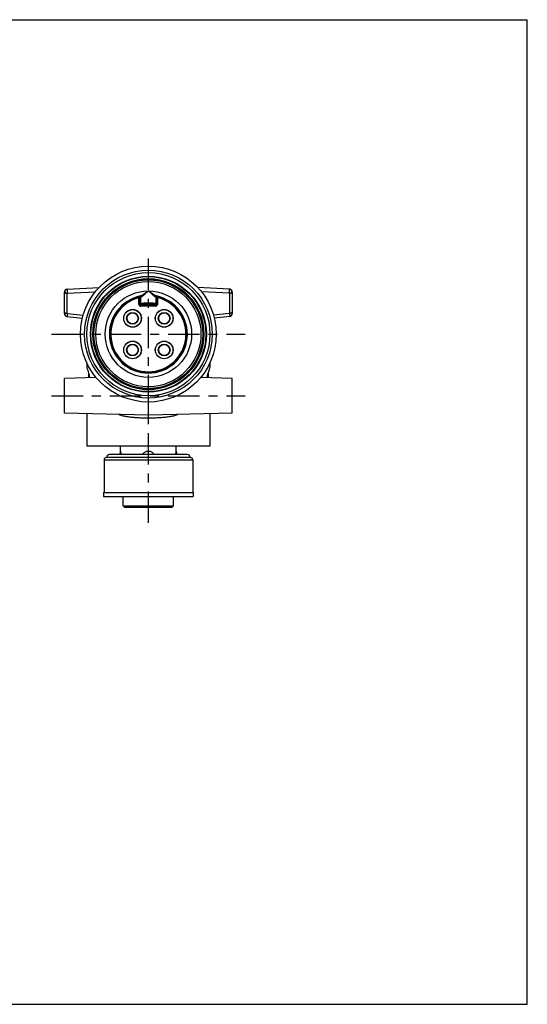
# Model space of a CAD drawing. Units: inches. Extents: x 0 to 17, y 0 to 11.
# Drawn here: x 11.3 to 17, y 0 to 11 of the extents above; entities that cross this region are included whole.
import ezdxf

# ---------------------------------------------------------------- set-up
doc = ezdxf.new("R2010")
doc.units = ezdxf.units.IN
doc.header["$LTSCALE"] = 0.935
doc.header["$MEASUREMENT"] = 0
doc.linetypes.add('CENTER', pattern=[0.6, 0.375, -0.075, 0.075, -0.075])
doc.linetypes.add('HIDDEN', pattern=[0.2, 0.1, -0.1])
doc.layers.get('0').update_dxf_attribs({"linetype": 'CONTINUOUS'})
doc.layers.add('DEFAULT_2', color=8, linetype='HIDDEN')
doc.layers.add('DIM', color=7, linetype='CONTINUOUS')

msp = doc.modelspace()

# ---------------------------------------------------------------- linework, layer by layer
at = {"color": 7, "linetype": 'Continuous'}
for p, q in [((0, 11), (17, 11)), ((17, 0), (17, 11)), ((11.83019, 7.71681), (11.83019, 7.95657)), ((11.86051, 7.98853), (11.85967, 7.98847)), ((11.86052, 7.98853), (12.21633, 8.00717)), ((11.86052, 7.71914), (11.86052, 7.94228)), ((11.86212, 7.94381), (12.17551, 7.96023)), ((13.67487, 7.98853), (13.31905, 8.00717)), ((13.67326, 7.94381), (13.35987, 7.96023)), ((13.67386, 7.98758), (13.67378, 7.98787)), ((13.67572, 7.98847), (13.67487, 7.98853)), ((13.67572, 7.98847), (13.67487, 7.98853)), ((13.67487, 7.94228), (13.67487, 7.71914)), ((13.70519, 7.95657), (13.70519, 7.71681)), ((12.65914, 7.9031), (12.66166, 7.89342)), ((12.67166, 7.89342), (12.66166, 7.89342)), ((12.66166, 7.81961), (12.66166, 7.89342)), ((12.67166, 7.81961), (12.66166, 7.81961)), ((12.67006, 7.91125), (12.67853, 7.91345)), ((12.67166, 7.81961), (12.67166, 7.89342)), ((12.6823, 7.83024), (12.67166, 7.81961)), ((12.6923, 7.82024), (12.68166, 7.80961)), ((12.6823, 7.90151), (12.68971, 7.90366)), ((12.6823, 7.83024), (12.6823, 7.90151)), ((12.84841, 7.80961), (12.84309, 7.82023)), ((12.85309, 7.83023), (12.85309, 7.9015)), ((12.8584, 7.81961), (12.85309, 7.83023)), ((12.8584, 7.89477), (12.8684, 7.89477)), ((12.8584, 7.89477), (12.8584, 7.81961)), ((12.8584, 7.81961), (12.8684, 7.81961)), ((12.8708, 7.90448), (12.8684, 7.89477)), ((12.8684, 7.89477), (12.8684, 7.81961)), ((11.86052, 7.71914), (12.03965, 7.69815)), ((12.84841, 7.80961), (12.68166, 7.80961)), ((12.68166, 7.80961), (12.68166, 7.79961)), ((12.84841, 7.79961), (12.68166, 7.79961)), ((12.84841, 7.80961), (12.84841, 7.79961)), ((13.67487, 7.71914), (13.49573, 7.69815)), ((11.85844, 7.68503), (12.03174, 7.66472)), ((13.67694, 7.68503), (13.50364, 7.66472)), ((12.08019, 7.16832), (12.08019, 7.11194)), ((13.45519, 7.16832), (13.45519, 7.11194)), ((12.10019, 7.04953), (12.10019, 6.99996)), ((13.43519, 7.04953), (13.43519, 6.99996)), ((12.18499, 7.00218), (11.83019, 6.99289)), ((11.83019, 6.60501), (11.83019, 6.99287)), ((13.70519, 6.99289), (13.35039, 7.00218)), ((13.70519, 6.60501), (13.70519, 6.99287)), ((12.76769, 6.58044), (12.76769, 6.7302)), ((12.76769, 6.58044), (11.83019, 6.60499)), ((13.70519, 6.60499), (12.76769, 6.58044)), ((12.08019, 6.59844), (12.08019, 6.23694)), ((12.76769, 6.55028), (12.76769, 6.57749)), ((13.45519, 6.59844), (13.45519, 6.23694)), ((13.45519, 6.23694), (12.08019, 6.23694)), ((12.45769, 6.17794), (12.45769, 6.23694)), ((13.07769, 6.17794), (13.07769, 6.23694)), ((12.27269, 6.08394), (13.26269, 6.08394)), ((12.27269, 6.08394), (12.27269, 5.71894)), ((13.23769, 6.10894), (12.29769, 6.10894)), ((13.20119, 6.14294), (12.33419, 6.14294)), ((13.26269, 6.08394), (13.26269, 5.71894)), ((12.26769, 5.71894), (13.26769, 5.71894)), ((12.26769, 5.71894), (12.26769, 5.67194)), ((12.26769, 5.67194), (13.26769, 5.67194)), ((12.48769, 5.56794), (12.48769, 5.67194)), ((13.04769, 5.56794), (13.04769, 5.67194)), ((13.26769, 5.71894), (13.26769, 5.67194)), ((12.48769, 5.56794), (13.04769, 5.56794)), ((12.50269, 5.55294), (12.48769, 5.56794)), ((12.50269, 5.55294), (13.03269, 5.55294)), ((13.03269, 5.55294), (13.04769, 5.56794)), ((0, 0), (17, 0))]:
    msp.add_line(p, q, dxfattribs=at)
for centre, radius in [((12.76769, 7.48694), 0.7585), ((12.76769, 7.48694), 0.7135), ((12.76769, 7.48694), 0.6875), ((12.76769, 7.48694), 0.6425), ((12.76769, 7.48694), 0.62), ((12.76769, 7.48694), 0.615), ((12.76769, 7.48694), 0.6075), ((12.76769, 7.48694), 0.5875), ((12.76769, 7.48694), 0.48273), ((12.59091, 7.66371), 0.09912), ((12.59091, 7.66371), 0.09805), ((12.59091, 7.66371), 0.06605), ((12.59091, 7.66371), 0.06137), ((12.94447, 7.66371), 0.09912), ((12.94447, 7.66371), 0.09805), ((12.94447, 7.66371), 0.06605), ((12.94447, 7.66371), 0.06137), ((12.59091, 7.31016), 0.09912), ((12.59091, 7.31016), 0.09805), ((12.59091, 7.31016), 0.06605), ((12.59091, 7.31016), 0.06137), ((12.94447, 7.31016), 0.09912), ((12.94447, 7.31016), 0.09805), ((12.94447, 7.31016), 0.06605), ((12.94447, 7.31016), 0.06137)]:
    msp.add_circle(centre, radius, dxfattribs=at)
for centre, radius, start, end in [((11.86219, 7.95657), 0.032, 93, 180), ((11.86141, 7.9592), 0.02926, 111.433505, 114.728277), ((13.67319, 7.95657), 0.032, 0, 87), ((13.67321, 7.95664), 0.03192, 76.5864, 85.505559), ((13.67357, 7.95814), 0.03039, 68.137304, 76.594107), ((13.67401, 7.95928), 0.02917, 65.26749, 68.090255), ((12.76769, 7.48694), 0.43573, 101.807516, 78.192484), ((12.76769, 7.48694), 0.43009, 104.619177, 76.128613), ((12.76769, 7.48694), 0.42009, 104.619177, 76.128613), ((13.03859, 7.40643), 0.62503, 126.130874, 127.379865), ((12.66166, 7.89342), 0.01, 0.012648, 104.600912), ((12.68166, 7.81961), 0.02, 179.996989, 270.003274), ((12.6723, 7.90151), 0.01, 0.011173, 102.942368), ((13.04799, 7.4094), 0.61311, 126.61632, 127.864711), ((12.68166, 7.8196), 0.00999, 179.972419, 270.027581), ((12.6923, 7.83024), 0.01, 180.020958, 269.979042), ((12.84309, 7.83023), 0.01, 270.006979, 359.986021), ((12.84841, 7.81961), 0.02, 270.002075, 0.004773), ((12.84841, 7.81961), 0.01, 269.996986, 0.024347), ((12.86309, 7.9015), 0.01, 77.044227, 179.993998), ((12.0094, 7.2299), 1.07837, 38.065295, 38.52055), ((12.8684, 7.89477), 0.01, 76.135916, 179.992696), ((12.00674, 7.2118), 1.10744, 38.71768, 39.167473), ((11.86219, 7.71681), 0.032, 180, 263.315918), ((13.67319, 7.71681), 0.032, 276.684082, 360), ((13.20396, 7.44179), 1.11694, 202.171789, 203.211701), ((12.33142, 7.44179), 1.11694, 336.788299, 337.828214), ((11.81185, 6.57946), 0.95584, 359.88182, 0.058334), ((12.56969, 6.12243), 0.125, 153.637167, 170.547841), ((12.96569, 6.12243), 0.125, 9.447628, 26.362833), ((12.29769, 6.08394), 0.025, 90, 180), ((12.33419, 6.10894), 0.034, 90, 180), ((13.20119, 6.10894), 0.034, 0, 90), ((13.23769, 6.08394), 0.025, 0, 90)]:
    msp.add_arc(centre, radius, start, end, dxfattribs=at)
for points, knots in [([(11.83019, 7.95657), (11.83019, 7.9553), (11.8312, 7.95224), (11.83532, 7.94842), (11.84187, 7.94522), (11.85056, 7.94298), (11.85705, 7.94236), (11.86052, 7.94228)], [0, 0, 0, 0, 0.10603323, 0.25435904, 0.45772992, 0.71057723, 1, 1, 1, 1]), ([(11.84917, 7.98577), (11.84666, 7.98461), (11.84167, 7.98138), (11.83616, 7.97424), (11.83409, 7.96526), (11.83609, 7.95619), (11.8422, 7.94902), (11.8501, 7.94272), (11.85711, 7.94235), (11.86052, 7.94228)], [0, 0, 0, 0, 0.12893519, 0.27239058, 0.4090113, 0.54532056, 0.68721744, 0.84148644, 1, 1, 1, 1]), ([(11.86052, 7.94228), (11.86052, 7.94237), (11.86054, 7.94257), (11.86064, 7.94284), (11.86079, 7.9431), (11.86106, 7.9434), (11.8615, 7.94369), (11.86191, 7.9438), (11.86212, 7.94381)], [0, 0, 0, 0, 0.11875525, 0.23822089, 0.35999843, 0.48447156, 0.73907123, 1, 1, 1, 1]), ([(11.86077, 7.97997), (11.86073, 7.97901), (11.86069, 7.97697), (11.86066, 7.97378), (11.86069, 7.97033), (11.86079, 7.96538), (11.86098, 7.96027), (11.86126, 7.9551), (11.86151, 7.95124), (11.86179, 7.94748), (11.86201, 7.94501), (11.86212, 7.94381)], [0, 0, 0, 0, 0.07996296, 0.16851472, 0.26427629, 0.36570899, 0.57908716, 0.68762745, 0.79509595, 0.8997725, 1, 1, 1, 1]), ([(11.86152, 7.98758), (11.86147, 7.9874), (11.86138, 7.98699), (11.86126, 7.98631), (11.86115, 7.98551), (11.86101, 7.98423), (11.86087, 7.98237), (11.8608, 7.98082), (11.86077, 7.97997)], [0, 0, 0, 0, 0.07521635, 0.1652957, 0.27001926, 0.38910389, 0.66875223, 1, 1, 1, 1]), ([(11.86212, 7.98861), (11.8621, 7.98861), (11.86204, 7.98859), (11.86195, 7.98854), (11.86188, 7.98845), (11.8618, 7.98834), (11.86173, 7.98819), (11.86162, 7.98794), (11.86156, 7.98773), (11.86152, 7.98758)], [0, 0, 0, 0, 0.06789858, 0.14448112, 0.23591378, 0.34582412, 0.47625013, 0.62835846, 1, 1, 1, 1]), ([(12.67853, 7.91345), (12.68064, 7.91392), (12.68552, 7.91595), (12.69355, 7.92043), (12.70331, 7.92663), (12.71403, 7.93381), (12.72474, 7.94111), (12.73475, 7.94792), (12.74398, 7.95415), (12.75254, 7.95984), (12.76037, 7.96497), (12.76535, 7.96817), (12.76769, 7.96966)], [0, 0, 0, 0, 0.06132144, 0.14879416, 0.26135332, 0.38983391, 0.51542653, 0.62928744, 0.73401246, 0.83174232, 0.92122448, 1, 1, 1, 1]), ([(12.68971, 7.90366), (12.69158, 7.90414), (12.69589, 7.90642), (12.70277, 7.91148), (12.71118, 7.91861), (12.72043, 7.92695), (12.72973, 7.9355), (12.73849, 7.94357), (12.74662, 7.95098), (12.75419, 7.9578), (12.76115, 7.96398), (12.7656, 7.96786), (12.76769, 7.96966)], [0, 0, 0, 0, 0.05656154, 0.14031324, 0.25073848, 0.3787741, 0.50523479, 0.62068967, 0.72739736, 0.82733253, 0.91907763, 1, 1, 1, 1]), ([(12.84567, 7.90366), (12.84379, 7.90414), (12.83945, 7.90644), (12.83252, 7.91155), (12.82408, 7.91871), (12.81483, 7.92706), (12.80554, 7.9356), (12.79679, 7.94366), (12.78866, 7.95108), (12.78111, 7.95788), (12.77419, 7.96402), (12.76977, 7.96786), (12.76769, 7.96966)], [0, 0, 0, 0, 0.05697067, 0.1413846, 0.2524017, 0.38068801, 0.50642892, 0.62196834, 0.72899485, 0.82855686, 0.91940773, 1, 1, 1, 1]), ([(12.85685, 7.91345), (12.85473, 7.91392), (12.84981, 7.91597), (12.84174, 7.92048), (12.83193, 7.92672), (12.82121, 7.93391), (12.81052, 7.94119), (12.80051, 7.948), (12.79128, 7.95423), (12.78275, 7.9599), (12.77496, 7.965), (12.77002, 7.96818), (12.76769, 7.96966)], [0, 0, 0, 0, 0.06176306, 0.14990512, 0.26303946, 0.3917476, 0.51661098, 0.63054789, 0.73557966, 0.83293942, 0.92154671, 1, 1, 1, 1]), ([(13.67378, 7.98787), (13.67376, 7.98792), (13.67372, 7.98803), (13.67366, 7.98819), (13.67358, 7.98834), (13.67351, 7.98845), (13.67343, 7.98854), (13.67335, 7.98859), (13.67329, 7.98861), (13.67326, 7.98861)], [0, 0, 0, 0, 0.17617647, 0.37560155, 0.54659951, 0.69069992, 0.81057477, 0.91097993, 1, 1, 1, 1]), ([(13.67326, 7.94381), (13.67337, 7.94501), (13.67359, 7.94748), (13.67387, 7.95124), (13.67412, 7.9551), (13.6744, 7.96027), (13.67459, 7.96538), (13.67469, 7.97033), (13.67472, 7.97378), (13.6747, 7.97697), (13.67465, 7.97901), (13.67461, 7.97997)], [0, 0, 0, 0, 0.1002275, 0.20490405, 0.31237255, 0.42091284, 0.63429101, 0.73572371, 0.83148528, 0.92003704, 1, 1, 1, 1]), ([(13.67487, 7.94228), (13.67487, 7.94237), (13.67484, 7.94257), (13.67474, 7.94284), (13.67459, 7.9431), (13.67432, 7.9434), (13.67388, 7.94369), (13.67347, 7.9438), (13.67326, 7.94381)], [0, 0, 0, 0, 0.11875524, 0.2382209, 0.35999843, 0.48447153, 0.73907123, 1, 1, 1, 1]), ([(13.67461, 7.97997), (13.67458, 7.98082), (13.67451, 7.98237), (13.67437, 7.98423), (13.67423, 7.98551), (13.67412, 7.98631), (13.674, 7.98699), (13.67391, 7.9874), (13.67386, 7.98758)], [0, 0, 0, 0, 0.33124777, 0.61089611, 0.72998074, 0.8347043, 0.92478365, 1, 1, 1, 1]), ([(13.67487, 7.94228), (13.67827, 7.94235), (13.68528, 7.94272), (13.69318, 7.94902), (13.69929, 7.95619), (13.70129, 7.96526), (13.69922, 7.97424), (13.69371, 7.98138), (13.68872, 7.98461), (13.68621, 7.98577)], [0, 0, 0, 0, 0.15851356, 0.31278256, 0.45467944, 0.5909887, 0.72760942, 0.87106481, 1, 1, 1, 1]), ([(13.70519, 7.95657), (13.70519, 7.9553), (13.70418, 7.95224), (13.70006, 7.94842), (13.69351, 7.94522), (13.68482, 7.94298), (13.67833, 7.94236), (13.67487, 7.94228)], [0, 0, 0, 0, 0.10603323, 0.25435904, 0.45772992, 0.71057723, 1, 1, 1, 1]), ([(12.68971, 7.90366), (12.68965, 7.90511), (12.68896, 7.90799), (12.68636, 7.9115), (12.68265, 7.91359), (12.67983, 7.91371), (12.67853, 7.91345)], [0, 0, 0, 0, 0.26015412, 0.51595561, 0.76207333, 1, 1, 1, 1]), ([(12.85309, 7.83023), (12.85272, 7.83089), (12.84898, 7.82999), (12.84349, 7.83123), (12.83307, 7.83092), (12.82002, 7.83133), (12.80416, 7.8314), (12.78659, 7.83152), (12.76806, 7.83154), (12.74951, 7.83152), (12.73188, 7.83141), (12.71596, 7.83132), (12.7027, 7.83097), (12.69237, 7.83113), (12.68632, 7.83018), (12.68291, 7.83078), (12.6823, 7.83024)], [0, 0, 0, 0, 0.01337593, 0.05065657, 0.11019702, 0.18897819, 0.28295292, 0.38759082, 0.49785636, 0.60822569, 0.71317684, 0.80766867, 0.88713736, 0.94748781, 0.98567037, 1, 1, 1, 1]), ([(12.84309, 7.82023), (12.84279, 7.82083), (12.83944, 7.82008), (12.83466, 7.82118), (12.82544, 7.82094), (12.81392, 7.82132), (12.79991, 7.8214), (12.78439, 7.82152), (12.76802, 7.82154), (12.75164, 7.82152), (12.73606, 7.82141), (12.722, 7.82132), (12.7103, 7.82098), (12.70115, 7.8211), (12.69587, 7.82022), (12.69281, 7.82075), (12.6923, 7.82024)], [0, 0, 0, 0, 0.01331456, 0.05054055, 0.11004166, 0.18881075, 0.28279866, 0.387472, 0.49779029, 0.60822185, 0.71323103, 0.80776044, 0.88724123, 0.94757538, 0.98572149, 1, 1, 1, 1]), ([(12.85685, 7.91345), (12.85555, 7.91371), (12.85273, 7.91359), (12.84902, 7.9115), (12.84642, 7.90799), (12.84573, 7.90511), (12.84567, 7.90366)], [0, 0, 0, 0, 0.23792828, 0.48404632, 0.73984714, 1, 1, 1, 1]), ([(12.85309, 7.9015), (12.85291, 7.90176), (12.85156, 7.90187), (12.8493, 7.90282), (12.84703, 7.90331), (12.84567, 7.90366)], [0, 0, 0, 0, 0.1229441, 0.45719379, 1, 1, 1, 1]), ([(12.86534, 7.91124), (12.86511, 7.91152), (12.8636, 7.9116), (12.86098, 7.91261), (12.8584, 7.91309), (12.85685, 7.91345)], [0, 0, 0, 0, 0.12194227, 0.45680932, 1, 1, 1, 1]), ([(11.83019, 7.73343), (11.83019, 7.73151), (11.83199, 7.72811), (11.83472, 7.72595), (11.83603, 7.72514)], [0, 0, 0, 0, 0.55357446, 1, 1, 1, 1]), ([(11.83603, 7.72514), (11.83698, 7.72455), (11.84103, 7.72247), (11.84922, 7.71998), (11.85659, 7.71923), (11.86052, 7.71914)], [0, 0, 0, 0, 0.13095662, 0.5362394, 1, 1, 1, 1]), ([(11.86052, 7.71914), (11.86026, 7.71493), (11.86005, 7.70754), (11.85862, 7.69682), (11.85998, 7.69139), (11.85727, 7.68557), (11.85849, 7.68549)], [0, 0, 0, 0, 0.37520573, 0.67798538, 0.89051306, 1, 1, 1, 1]), ([(13.69935, 7.72514), (13.6984, 7.72455), (13.69435, 7.72247), (13.68617, 7.71998), (13.6788, 7.71923), (13.67487, 7.71914)], [0, 0, 0, 0, 0.13094315, 0.53622907, 1, 1, 1, 1]), ([(13.67487, 7.71914), (13.67512, 7.71493), (13.67533, 7.70754), (13.67676, 7.69682), (13.6754, 7.69139), (13.67812, 7.68557), (13.67689, 7.68549)], [0, 0, 0, 0, 0.37520573, 0.67798538, 0.89051306, 1, 1, 1, 1]), ([(13.70519, 7.73343), (13.70519, 7.73151), (13.70339, 7.72811), (13.70067, 7.72595), (13.69935, 7.72514)], [0, 0, 0, 0, 0.55355569, 1, 1, 1, 1]), ([(12.08019, 7.11194), (12.08075, 7.1104), (12.08296, 7.10427), (12.08778, 7.09047), (12.0952, 7.06764), (12.10414, 7.03665), (12.10977, 7.01314), (12.11248, 7.00028)], [0, 0, 0, 0, 0.04204163, 0.1681841, 0.3768815, 0.66111626, 1, 1, 1, 1]), ([(13.4229, 7.00028), (13.42561, 7.01314), (13.43124, 7.03665), (13.44018, 7.06764), (13.4476, 7.09047), (13.45242, 7.10427), (13.45463, 7.1104), (13.45519, 7.11194)], [0, 0, 0, 0, 0.33888374, 0.6231185, 0.8318159, 0.95795837, 1, 1, 1, 1]), ([(12.43712, 6.58892), (12.43802, 6.5886), (12.45266, 6.58344), (12.48225, 6.57514), (12.52772, 6.56656), (12.57769, 6.56033), (12.63401, 6.55579), (12.69808, 6.5525), (12.74352, 6.55095), (12.76769, 6.55029)], [0, 0, 0, 0, 0.00850811, 0.13948057, 0.27545918, 0.42379507, 0.5916289, 0.78285124, 1, 1, 1, 1]), ([(12.76769, 6.55029), (12.78995, 6.5509), (12.83363, 6.55237), (12.89681, 6.5555), (12.95456, 6.55999), (13.0058, 6.56627), (13.05163, 6.5748), (13.08163, 6.5831), (13.0967, 6.58836), (13.09803, 6.58884)], [0, 0, 0, 0, 0.20023541, 0.39276941, 0.56856923, 0.72076896, 0.85655813, 0.98729977, 1, 1, 1, 1]), ([(12.46441, 6.14294), (12.4641, 6.14596), (12.46335, 6.15183), (12.46194, 6.16009), (12.46046, 6.16714), (12.45915, 6.17254), (12.45825, 6.17594), (12.45781, 6.17752), (12.45769, 6.17794)], [0, 0, 0, 0, 0.25569727, 0.49716476, 0.70398432, 0.86185317, 0.96374357, 1, 1, 1, 1]), ([(12.83187, 6.14295), (12.83184, 6.14301), (12.83007, 6.14661), (12.82549, 6.15362), (12.81622, 6.16261), (12.80448, 6.17), (12.79071, 6.17528), (12.77554, 6.17806), (12.75984, 6.17806), (12.74467, 6.17528), (12.7309, 6.17), (12.71916, 6.16261), (12.70989, 6.15362), (12.70531, 6.14661), (12.70354, 6.14301), (12.70351, 6.14295)], [0, 0, 0, 0, 0.00143233, 0.07835704, 0.16203066, 0.25179396, 0.34752117, 0.44846706, 0.55153306, 0.65247934, 0.74820658, 0.83796983, 0.921643, 0.99856795, 1, 1, 1, 1]), ([(13.07769, 6.17794), (13.07757, 6.17752), (13.07713, 6.17593), (13.07623, 6.17252), (13.07493, 6.16716), (13.07346, 6.16019), (13.07204, 6.15194), (13.07129, 6.14604), (13.07097, 6.14294)], [0, 0, 0, 0, 0.03659836, 0.13890062, 0.29621447, 0.50056211, 0.73757809, 1, 1, 1, 1])]:
    msp.add_open_spline(points, degree=3, knots=knots, dxfattribs=at)
msp.add_open_spline([(11.86052, 7.98853), (11.85718, 7.98835), (11.85383, 7.98765), (11.85072, 7.98643)], degree=3, dxfattribs=at)
at = {"layer": 'DEFAULT_2', "color": 8, "linetype": 'Continuous'}
msp.add_circle((12.76769, 7.48694), 0.6475, dxfattribs=at)
at = {"layer": 'DIM', "color": 3, "linetype": 'CENTER'}
for p, q in [((12.76769, 5.37927), (12.76769, 8.36891)), ((11.68722, 7.48694), (13.84816, 7.48694)), ((11.68722, 6.79944), (13.84816, 6.79944))]:
    msp.add_line(p, q, dxfattribs=at)

doc.saveas('drawing.dxf')
